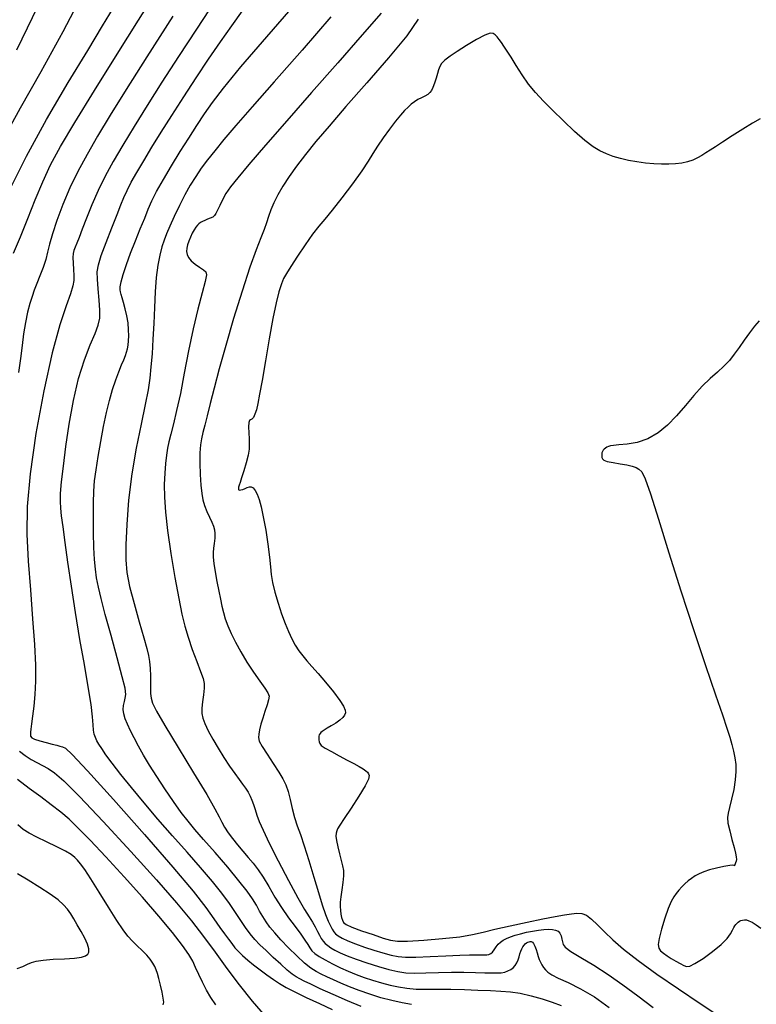
# Model space of a CAD drawing. Extents: x 356999 to 360199, y 1040392 to 1043392.
# Drawn here: x 358018 to 358108, y 1041833 to 1041952 of the extents above; entities that cross this region are included whole.
import ezdxf

# ---------------------------------------------------------------- set-up
doc = ezdxf.new("R2010")
doc.units = 0
doc.header["$MEASUREMENT"] = 0
doc.layers.add('INDEX', color=1, linetype='CONTINUOUS')
doc.layers.add('INTER', color=33, linetype='CONTINUOUS')

msp = doc.modelspace()

# ---------------------------------------------------------------- linework, layer by layer
at = {"layer": 'INDEX', "color": 1, "linetype": 'CONTINUOUS'}
for points, elevation in [([(358017.64, 1041923.71), (358018.48, 1041925.7), (358018.48, 1041925.7), (358019.37, 1041927.91), (358020.28, 1041930.19), (358021.19, 1041932.37), (358021.19, 1041932.37), (358022.13, 1041934.39), (358023.33, 1041936.61), (358025.06, 1041939.52), (358027.47, 1041943.42), (358030.2, 1041947.79), (358032.8, 1041951.94), (358032.8, 1041951.94), (358034.92, 1041955.34)], 2360), ([(358056.1, 1041952.33), (358052.61, 1041948.31), (358049.23, 1041944.46), (358049.23, 1041944.46), (358046.57, 1041941.42), (358044.6, 1041939.17), (358043.14, 1041937.46), (358043.14, 1041937.46), (358042.02, 1041936.12), (358041.14, 1041935), (358040.4, 1041934), (358040.4, 1041934), (358039.72, 1041933), (358039.06, 1041931.95), (358038.41, 1041930.78), (358038.41, 1041930.78), (358037.75, 1041929.47), (358037.13, 1041928.14), (358036.59, 1041926.97), (358036.59, 1041926.97), (358036.19, 1041926.05), (358035.89, 1041925.28), (358035.63, 1041924.46), (358035.63, 1041924.46), (358035.37, 1041923.47), (358035.14, 1041922.24), (358034.95, 1041920.76), (358034.95, 1041920.76), (358034.82, 1041919.04), (358034.73, 1041917.15), (358034.64, 1041915.21), (358034.64, 1041915.21), (358034.54, 1041913.31), (358034.43, 1041911.53), (358034.3, 1041909.95), (358034.3, 1041909.95), (358034.16, 1041908.59), (358033.96, 1041907.18), (358033.61, 1041905.39), (358033.61, 1041905.39), (358033.1, 1041902.99), (358032.51, 1041900.11), (358031.98, 1041896.98), (358031.59, 1041893.81), (358031.36, 1041890.87), (358031.25, 1041888.41), (358031.25, 1041888.41), (358031.24, 1041886.57), (358031.38, 1041885.03), (358031.71, 1041883.36), (358031.71, 1041883.36), (358032.25, 1041881.28), (358032.87, 1041879.06), (358033.43, 1041877.15), (358033.43, 1041877.15), (358033.81, 1041875.86), (358034.02, 1041875), (358034.14, 1041874.26), (358034.14, 1041874.26), (358034.2, 1041873.43), (358034.23, 1041872.53), (358034.24, 1041871.68), (358034.24, 1041871.68), (358034.24, 1041870.98), (358034.25, 1041870.38), (358034.32, 1041869.83), (358034.32, 1041869.83), (358034.5, 1041869.23), (358034.99, 1041868.24), (358035.99, 1041866.51), (358035.99, 1041866.51), (358037.6, 1041863.84), (358039.46, 1041860.8), (358041.06, 1041858.15), (358041.06, 1041858.15), (358042.05, 1041856.43), (358042.56, 1041855.45), (358042.88, 1041854.82), (358042.88, 1041854.82), (358043.22, 1041854.2), (358043.65, 1041853.54), (358044.17, 1041852.82), (358044.17, 1041852.82), (358044.78, 1041852.07), (358045.44, 1041851.3), (358046.09, 1041850.55), (358046.09, 1041850.55), (358046.7, 1041849.83), (358047.29, 1041849.06), (358047.91, 1041848.14), (358047.91, 1041848.14), (358048.58, 1041847.01), (358049.31, 1041845.75), (358050.11, 1041844.46), (358050.11, 1041844.46), (358050.97, 1041843.24), (358051.78, 1041842.16), (358052.47, 1041841.25), (358052.47, 1041841.25), (358052.96, 1041840.54), (358053.29, 1041840), (358053.55, 1041839.59), (358053.55, 1041839.59), (358053.81, 1041839.24), (358054.16, 1041838.92), (358054.68, 1041838.56), (358054.68, 1041838.56), (358055.42, 1041838.13), (358056.31, 1041837.65), (358057.27, 1041837.18), (358057.27, 1041837.18), (358058.21, 1041836.75), (358059.15, 1041836.36), (358060.13, 1041836), (358060.13, 1041836), (358061.16, 1041835.66), (358062.22, 1041835.35), (358063.27, 1041835.08), (358063.27, 1041835.08), (358064.28, 1041834.86), (358065.3, 1041834.7), (358066.42, 1041834.6), (358066.42, 1041834.6), (358067.67, 1041834.57), (358069.08, 1041834.58), (358070.62, 1041834.58), (358070.62, 1041834.58), (358072.27, 1041834.55), (358073.91, 1041834.48), (358075.42, 1041834.41), (358075.42, 1041834.41), (358076.7, 1041834.35), (358077.86, 1041834.26), (358079.04, 1041834.09), (358079.04, 1041834.09), (358080.35, 1041833.8), (358081.69, 1041833.43), (358082.92, 1041833.03), (358082.92, 1041833.03), (358083.98, 1041832.6)], 2370), ([(358042.17, 1041832.68), (358041.56, 1041833.58), (358041.04, 1041834.48), (358041.04, 1041834.48), (358040.55, 1041835.42), (358040.11, 1041836.36), (358039.71, 1041837.22), (358039.71, 1041837.22), (358039.36, 1041837.97), (358038.88, 1041838.78), (358038.11, 1041839.88), (358038.11, 1041839.88), (358036.9, 1041841.45), (358035.27, 1041843.44), (358033.29, 1041845.73), (358033.29, 1041845.73), (358031.07, 1041848.2), (358028.85, 1041850.6), (358026.93, 1041852.63), (358026.93, 1041852.63), (358025.5, 1041854.1), (358024.4, 1041855.16), (358023.38, 1041856.04), (358023.38, 1041856.04), (358022.23, 1041856.93), (358020.94, 1041857.88), (358019.56, 1041858.9), (358019.56, 1041858.9), (358018.14, 1041859.99)], 2360)]:
    msp.add_lwpolyline(points, dxfattribs=dict(at, elevation=elevation))
at = {"layer": 'INTER', "color": 33, "linetype": 'CONTINUOUS'}
for points, elevation in [([(358016.4, 1041937.49), (358018.51, 1041941.32), (358021.01, 1041945.72), (358023.68, 1041950.57), (358023.68, 1041950.57), (358026.32, 1041955.69)], 2356), ([(358018.06, 1041948.34), (358021.26, 1041954.94)], 2354), ([(358017.25, 1041931.51), (358019.21, 1041935.47), (358019.21, 1041935.47), (358021.66, 1041939.91), (358024.28, 1041944.36), (358026.65, 1041948.27), (358026.65, 1041948.27), (358028.44, 1041951.23), (358029.76, 1041953.41)], 2358), ([(358042.14, 1041954.38), (358039.8, 1041950.85), (358037.62, 1041947.52), (358035.62, 1041944.41), (358035.62, 1041944.41), (358033.84, 1041941.59), (358032.26, 1041939.05), (358030.9, 1041936.8), (358030.9, 1041936.8), (358029.74, 1041934.82), (358028.76, 1041933.03), (358027.9, 1041931.3), (358027.9, 1041931.3), (358027.15, 1041929.57), (358026.5, 1041927.96), (358025.98, 1041926.6), (358025.98, 1041926.6), (358025.59, 1041925.6), (358025.31, 1041924.91), (358025.11, 1041924.42), (358025.11, 1041924.42), (358024.97, 1041924.04), (358024.88, 1041923.66), (358024.85, 1041923.17), (358024.85, 1041923.17), (358024.87, 1041922.49), (358024.91, 1041921.73), (358024.96, 1041921.01), (358024.96, 1041921.01), (358024.96, 1041920.41), (358024.85, 1041919.75), (358024.55, 1041918.8), (358024.55, 1041918.8), (358024.01, 1041917.32), (358023.25, 1041915.03), (358022.33, 1041911.63), (358022.33, 1041911.63), (358021.31, 1041907.04), (358020.36, 1041901.88), (358019.65, 1041897.01), (358019.65, 1041897.01), (358019.31, 1041893.03), (358019.28, 1041889.67), (358019.44, 1041886.43), (358019.44, 1041886.43), (358019.69, 1041882.94), (358019.96, 1041879.45), (358020.18, 1041876.32), (358020.18, 1041876.32), (358020.3, 1041873.83), (358020.31, 1041871.87), (358020.24, 1041870.26), (358020.24, 1041870.26), (358020.11, 1041868.85), (358019.96, 1041867.65), (358019.82, 1041866.72), (358019.82, 1041866.72), (358019.74, 1041866.09), (358019.7, 1041865.69), (358019.69, 1041865.43), (358019.69, 1041865.43), (358019.72, 1041865.22), (358019.85, 1041865.04), (358020.2, 1041864.85), (358020.2, 1041864.85), (358020.83, 1041864.65), (358021.59, 1041864.44), (358022.32, 1041864.27), (358022.32, 1041864.27), (358022.88, 1041864.14), (358023.28, 1041864.03), (358023.59, 1041863.95), (358023.59, 1041863.95), (358023.93, 1041863.76), (358024.77, 1041862.99), (358026.62, 1041861.03), (358026.62, 1041861.03), (358029.76, 1041857.56), (358033.52, 1041853.33), (358036.97, 1041849.36), (358036.97, 1041849.36), (358039.4, 1041846.44), (358040.94, 1041844.46), (358041.93, 1041843.1), (358041.93, 1041843.1), (358042.66, 1041842.07), (358043.23, 1041841.27), (358043.69, 1041840.63), (358043.69, 1041840.63), (358044.08, 1041840.1), (358044.46, 1041839.61), (358044.89, 1041839.15), (358044.89, 1041839.15), (358045.41, 1041838.65), (358046.02, 1041838.11), (358046.73, 1041837.54), (358047.52, 1041836.92), (358048.34, 1041836.31), (358049.13, 1041835.75), (358049.13, 1041835.75), (358049.87, 1041835.27), (358050.68, 1041834.81), (358051.73, 1041834.27), (358051.73, 1041834.27), (358053.12, 1041833.59), (358054.71, 1041832.85), (358056.27, 1041832.12)], 2364), ([(358065.86, 1041832.73), (358064.74, 1041832.93), (358064.74, 1041832.93), (358063.48, 1041833.21), (358062.14, 1041833.56), (358060.8, 1041833.97), (358060.8, 1041833.97), (358059.52, 1041834.41), (358058.35, 1041834.87), (358057.31, 1041835.31), (358057.31, 1041835.31), (358056.4, 1041835.71), (358055.62, 1041836.07), (358054.94, 1041836.41), (358054.94, 1041836.41), (358054.32, 1041836.73), (358053.68, 1041837.15), (358052.92, 1041837.75), (358052.92, 1041837.75), (358051.99, 1041838.61), (358050.98, 1041839.61), (358050.05, 1041840.58), (358050.05, 1041840.58), (358049.3, 1041841.4), (358048.72, 1041842.09), (358048.25, 1041842.74), (358048.25, 1041842.74), (358047.85, 1041843.38), (358047.47, 1041844.05), (358047.07, 1041844.75), (358047.07, 1041844.75), (358046.6, 1041845.51), (358045.94, 1041846.46), (358044.96, 1041847.72), (358044.96, 1041847.72), (358043.6, 1041849.36), (358042.07, 1041851.13), (358040.68, 1041852.73), (358040.68, 1041852.73), (358039.63, 1041853.93), (358038.79, 1041854.92), (358037.98, 1041855.98), (358037.98, 1041855.98), (358037.02, 1041857.32), (358036, 1041858.84), (358035.01, 1041860.35), (358035.01, 1041860.35), (358034.14, 1041861.73), (358033.41, 1041862.94), (358032.78, 1041864.03), (358032.78, 1041864.03), (358032.25, 1041865.01), (358031.81, 1041865.89), (358031.45, 1041866.66), (358031.45, 1041866.66), (358031.19, 1041867.33), (358031.02, 1041867.92), (358030.95, 1041868.46), (358030.95, 1041868.46), (358030.98, 1041868.95), (358031.08, 1041869.41), (358031.18, 1041869.83), (358031.18, 1041869.83), (358031.24, 1041870.27), (358031.16, 1041871.02), (358030.83, 1041872.43), (358030.22, 1041874.71), (358029.47, 1041877.42), (358028.76, 1041879.96), (358028.76, 1041879.96), (358028.26, 1041881.88), (358027.93, 1041883.27), (358027.71, 1041884.39), (358027.71, 1041884.39), (358027.57, 1041885.45), (358027.46, 1041886.62), (358027.39, 1041888.06), (358027.39, 1041888.06), (358027.35, 1041889.84), (358027.33, 1041891.75), (358027.34, 1041893.5), (358027.34, 1041893.5), (358027.39, 1041894.9), (358027.48, 1041896.13), (358027.65, 1041897.46), (358027.65, 1041897.46), (358027.9, 1041899.1), (358028.22, 1041900.92), (358028.57, 1041902.74), (358028.57, 1041902.74), (358028.91, 1041904.4), (358029.27, 1041905.88), (358029.64, 1041907.19), (358029.64, 1041907.19), (358030.03, 1041908.36), (358030.42, 1041909.36), (358030.75, 1041910.18), (358030.75, 1041910.18), (358031.01, 1041910.81), (358031.2, 1041911.31), (358031.34, 1041911.72), (358031.34, 1041911.72), (358031.46, 1041912.13), (358031.54, 1041912.57), (358031.6, 1041913.08), (358031.6, 1041913.08), (358031.63, 1041913.71), (358031.6, 1041914.44), (358031.52, 1041915.26), (358031.52, 1041915.26), (358031.36, 1041916.13), (358031.16, 1041916.99), (358030.98, 1041917.73), (358030.98, 1041917.73), (358030.83, 1041918.29), (358030.71, 1041918.71), (358030.63, 1041919.02), (358030.63, 1041919.02), (358030.57, 1041919.29), (358030.57, 1041919.65), (358030.68, 1041920.24), (358030.68, 1041920.24), (358030.94, 1041921.14), (358031.33, 1041922.33), (358031.83, 1041923.71), (358031.83, 1041923.71), (358032.41, 1041925.2), (358033.01, 1041926.67), (358033.54, 1041927.97), (358033.54, 1041927.97), (358033.98, 1041929.04), (358034.42, 1041930.03), (358034.99, 1041931.17), (358034.99, 1041931.17), (358035.81, 1041932.63), (358036.8, 1041934.3), (358037.85, 1041936.02), (358037.85, 1041936.02), (358038.88, 1041937.65), (358039.86, 1041939.16), (358040.79, 1041940.57), (358040.79, 1041940.57), (358041.75, 1041941.94), (358043.08, 1041943.69), (358045.2, 1041946.27), (358045.2, 1041946.27), (358048.32, 1041949.91), (358051.81, 1041953.91)], 2368), ([(358036.95, 1041952.43), (358033.79, 1041947.5), (358033.79, 1041947.5), (358031.28, 1041943.53), (358029.35, 1041940.42), (358027.83, 1041937.88), (358027.83, 1041937.88), (358026.56, 1041935.67), (358025.46, 1041933.62), (358024.49, 1041931.62), (358024.49, 1041931.62), (358023.63, 1041929.59), (358022.9, 1041927.68), (358022.36, 1041926.04), (358022.36, 1041926.04), (358022.01, 1041924.8), (358021.78, 1041923.83), (358021.55, 1041922.94), (358021.55, 1041922.94), (358021.23, 1041921.97), (358020.85, 1041920.98), (358020.48, 1041920.05), (358020.48, 1041920.05), (358020.16, 1041919.25), (358019.89, 1041918.48), (358019.63, 1041917.61), (358019.63, 1041917.61), (358019.36, 1041916.55), (358019.1, 1041915.31), (358018.87, 1041913.96), (358018.87, 1041913.96), (358018.68, 1041912.52), (358018.49, 1041910.97), (358018.27, 1041909.27)], 2362), ([(358059.75, 1041832.5), (358058.12, 1041833.18), (358056.37, 1041833.94), (358054.81, 1041834.65), (358054.81, 1041834.65), (358053.67, 1041835.18), (358052.88, 1041835.56), (358052.33, 1041835.85), (358052.33, 1041835.85), (358051.88, 1041836.1), (358051.42, 1041836.42), (358050.82, 1041836.9), (358050.82, 1041836.9), (358050.02, 1041837.61), (358049.11, 1041838.44), (358048.24, 1041839.27), (358048.24, 1041839.27), (358047.49, 1041839.97), (358046.87, 1041840.62), (358046.31, 1041841.28), (358046.31, 1041841.28), (358045.76, 1041842.04), (358045.19, 1041842.91), (358044.55, 1041843.88), (358044.55, 1041843.88), (358043.81, 1041844.96), (358042.9, 1041846.2), (358041.74, 1041847.64), (358041.74, 1041847.64), (358040.31, 1041849.31), (358038.67, 1041851.16), (358036.92, 1041853.14), (358036.92, 1041853.14), (358035.15, 1041855.17), (358033.46, 1041857.16), (358031.94, 1041859), (358031.94, 1041859), (358030.65, 1041860.6), (358029.62, 1041861.94), (358028.85, 1041862.98), (358028.85, 1041862.98), (358028.33, 1041863.73), (358027.99, 1041864.26), (358027.76, 1041864.67), (358027.76, 1041864.67), (358027.58, 1041865.05), (358027.44, 1041865.45), (358027.35, 1041865.94), (358027.35, 1041865.94), (358027.3, 1041866.59), (358027.23, 1041867.57), (358027.05, 1041869.06), (358027.05, 1041869.06), (358026.7, 1041871.21), (358026.23, 1041873.89), (358025.69, 1041876.94), (358025.69, 1041876.94), (358025.16, 1041880.19), (358024.67, 1041883.39), (358024.24, 1041886.3), (358024.24, 1041886.3), (358023.9, 1041888.69), (358023.65, 1041890.56), (358023.48, 1041891.92), (358023.48, 1041891.92), (358023.37, 1041892.85), (358023.33, 1041893.64), (358023.36, 1041894.6), (358023.36, 1041894.6), (358023.48, 1041896.03), (358023.69, 1041897.93), (358024, 1041900.29), (358024, 1041900.29), (358024.41, 1041903.02), (358024.92, 1041905.87), (358025.54, 1041908.55), (358025.54, 1041908.55), (358026.25, 1041910.8), (358026.95, 1041912.61), (358027.53, 1041913.99), (358027.53, 1041913.99), (358027.9, 1041915), (358028.09, 1041915.85), (358028.12, 1041916.81), (358028.12, 1041916.81), (358028.04, 1041918.04), (358027.92, 1041919.38), (358027.82, 1041920.57), (358027.82, 1041920.57), (358027.8, 1041921.47), (358027.93, 1041922.31), (358028.28, 1041923.42), (358028.28, 1041923.42), (358028.86, 1041924.99), (358029.55, 1041926.78), (358030.19, 1041928.4), (358030.65, 1041929.58), (358031.01, 1041930.45), (358031.4, 1041931.29), (358031.4, 1041931.29), (358031.92, 1041932.29), (358032.6, 1041933.49), (358033.43, 1041934.91), (358033.43, 1041934.91), (358034.41, 1041936.53), (358035.55, 1041938.36), (358036.84, 1041940.4), (358036.84, 1041940.4), (358038.27, 1041942.63), (358039.78, 1041944.93), (358041.29, 1041947.2), (358041.29, 1041947.2), (358042.73, 1041949.31), (358044.09, 1041951.26), (358045.38, 1041953.04)], 2366), ([(358062.19, 1041952.79), (358059.9, 1041950.14), (358056.93, 1041946.77), (358053.75, 1041943.16), (358053.75, 1041943.16), (358050.77, 1041939.75), (358048.19, 1041936.78), (358046.17, 1041934.43), (358044.81, 1041932.83), (358043.95, 1041931.76), (358043.39, 1041930.95), (358043.39, 1041930.95), (358042.97, 1041930.19), (358042.63, 1041929.47), (358042.38, 1041928.9), (358042.38, 1041928.9), (358042.18, 1041928.51), (358042.01, 1041928.26), (358041.79, 1041928.09), (358041.79, 1041928.09), (358041.48, 1041927.95), (358041.14, 1041927.81), (358040.81, 1041927.68), (358040.81, 1041927.68), (358040.53, 1041927.55), (358040.3, 1041927.42), (358040.1, 1041927.27), (358040.1, 1041927.27), (358039.92, 1041927.09), (358039.73, 1041926.86), (358039.53, 1041926.54), (358039.53, 1041926.54), (358039.3, 1041926.13), (358039.08, 1041925.65), (358038.88, 1041925.17), (358038.88, 1041925.17), (358038.72, 1041924.73), (358038.63, 1041924.32), (358038.61, 1041923.93), (358038.61, 1041923.93), (358038.67, 1041923.56), (358038.86, 1041923.18), (358039.19, 1041922.79), (358039.19, 1041922.79), (358039.67, 1041922.39), (358040.2, 1041922.01), (358040.66, 1041921.71), (358040.66, 1041921.71), (358040.95, 1041921.47), (358041.02, 1041921.09), (358040.87, 1041920.29), (358040.87, 1041920.29), (358040.5, 1041918.89), (358039.98, 1041916.93), (358039.41, 1041914.55), (358039.41, 1041914.55), (358038.86, 1041911.89), (358038.34, 1041909.19), (358037.86, 1041906.71), (358037.86, 1041906.71), (358037.41, 1041904.66), (358037.03, 1041903.04), (358036.71, 1041901.8), (358036.71, 1041901.8), (358036.48, 1041900.86), (358036.31, 1041900.08), (358036.17, 1041899.26), (358036.17, 1041899.26), (358036.06, 1041898.26), (358035.97, 1041897.06), (358035.92, 1041895.71), (358035.92, 1041895.71), (358035.93, 1041894.18), (358036.05, 1041892.37), (358036.3, 1041890.11), (358036.3, 1041890.11), (358036.72, 1041887.35), (358037.21, 1041884.45), (358037.67, 1041881.89), (358037.67, 1041881.89), (358038.05, 1041879.99), (358038.4, 1041878.54), (358038.8, 1041877.21), (358038.8, 1041877.21), (358039.31, 1041875.74), (358039.86, 1041874.28), (358040.32, 1041873.06), (358040.32, 1041873.06), (358040.61, 1041872.22), (358040.74, 1041871.62), (358040.74, 1041871.02), (358040.74, 1041871.02), (358040.66, 1041870.25), (358040.56, 1041869.4), (358040.47, 1041868.61), (358040.47, 1041868.61), (358040.47, 1041867.98), (358040.58, 1041867.41), (358040.83, 1041866.75), (358040.83, 1041866.75), (358041.24, 1041865.89), (358041.79, 1041864.87), (358042.43, 1041863.77), (358042.43, 1041863.77), (358043.13, 1041862.66), (358043.82, 1041861.61), (358044.45, 1041860.7), (358044.97, 1041859.98), (358045.4, 1041859.4), (358045.75, 1041858.91), (358045.75, 1041858.91), (358046.06, 1041858.45), (358046.32, 1041857.98), (358046.54, 1041857.49), (358046.54, 1041857.49), (358046.73, 1041856.95), (358046.92, 1041856.34), (358047.13, 1041855.67), (358047.13, 1041855.67), (358047.42, 1041854.89), (358047.88, 1041853.83), (358048.63, 1041852.27), (358048.63, 1041852.27), (358049.72, 1041850.11), (358050.95, 1041847.74), (358052.08, 1041845.66), (358052.08, 1041845.66), (358052.91, 1041844.24), (358053.47, 1041843.35), (358053.87, 1041842.72), (358053.87, 1041842.72), (358054.19, 1041842.14), (358054.46, 1041841.59), (358054.7, 1041841.11), (358054.7, 1041841.11), (358054.93, 1041840.71), (358055.16, 1041840.4), (358055.42, 1041840.12), (358055.42, 1041840.12), (358055.71, 1041839.87), (358056.08, 1041839.61), (358056.57, 1041839.32), (358056.57, 1041839.32), (358057.23, 1041839), (358058.08, 1041838.64), (358059.17, 1041838.22), (358059.17, 1041838.22), (358060.47, 1041837.78), (358061.85, 1041837.33), (358063.13, 1041836.97), (358063.13, 1041836.97), (358064.2, 1041836.72), (358065.18, 1041836.58), (358066.27, 1041836.53), (358066.27, 1041836.53), (358067.61, 1041836.56), (358069.12, 1041836.61), (358070.7, 1041836.65), (358070.7, 1041836.65), (358072.22, 1041836.65), (358073.6, 1041836.61), (358074.74, 1041836.57), (358074.74, 1041836.57), (358075.6, 1041836.55), (358076.24, 1041836.55), (358076.73, 1041836.58), (358076.73, 1041836.58), (358077.16, 1041836.66), (358077.55, 1041836.79), (358077.89, 1041836.96), (358077.89, 1041836.96), (358078.18, 1041837.18), (358078.42, 1041837.45), (358078.62, 1041837.77), (358078.62, 1041837.77), (358078.77, 1041838.13), (358078.89, 1041838.5), (358079, 1041838.87), (358079, 1041838.87), (358079.12, 1041839.19), (358079.24, 1041839.48), (358079.37, 1041839.72), (358079.37, 1041839.72), (358079.51, 1041839.92), (358079.65, 1041840.08), (358079.8, 1041840.2), (358079.8, 1041840.2), (358079.95, 1041840.28), (358080.11, 1041840.32), (358080.25, 1041840.35), (358080.25, 1041840.35), (358080.38, 1041840.35), (358080.51, 1041840.3), (358080.64, 1041840.13), (358080.64, 1041840.13), (358080.79, 1041839.81), (358080.95, 1041839.41), (358081.09, 1041838.97), (358081.09, 1041838.97), (358081.22, 1041838.56), (358081.34, 1041838.19), (358081.48, 1041837.85), (358081.48, 1041837.85), (358081.65, 1041837.52), (358081.85, 1041837.21), (358082.09, 1041836.93), (358082.39, 1041836.65), (358082.86, 1041836.34), (358083.64, 1041835.94), (358083.64, 1041835.94), (358084.83, 1041835.4), (358086.34, 1041834.65), (358088.04, 1041833.66), (358088.04, 1041833.66), (358089.81, 1041832.38)], 2372), ([(358066.69, 1041952.03), (358065.29, 1041950.04), (358065.29, 1041950.04), (358063.09, 1041947.36), (358060.46, 1041944.33), (358057.92, 1041941.46), (358057.92, 1041941.46), (358055.88, 1041939.11), (358054.29, 1041937.24), (358053.03, 1041935.67), (358053.03, 1041935.67), (358051.95, 1041934.26), (358051.04, 1041932.98), (358050.29, 1041931.81), (358050.29, 1041931.81), (358049.67, 1041930.76), (358049.19, 1041929.8), (358048.83, 1041928.94), (358048.83, 1041928.94), (358048.56, 1041928.17), (358048.31, 1041927.4), (358048.02, 1041926.57), (358048.02, 1041926.57), (358047.61, 1041925.55), (358047.04, 1041924.12), (358046.29, 1041922.02), (358046.29, 1041922.02), (358045.34, 1041919.13), (358044.32, 1041915.81), (358043.36, 1041912.53), (358043.36, 1041912.53), (358042.58, 1041909.7), (358041.97, 1041907.37), (358041.49, 1041905.5), (358041.49, 1041905.5), (358041.12, 1041904.03), (358040.83, 1041902.89), (358040.6, 1041902), (358040.6, 1041902), (358040.43, 1041901.25), (358040.3, 1041900.49), (358040.24, 1041899.54), (358040.24, 1041899.54), (358040.24, 1041898.28), (358040.28, 1041896.9), (358040.35, 1041895.62), (358040.35, 1041895.62), (358040.45, 1041894.63), (358040.58, 1041893.85), (358040.78, 1041893.15), (358040.78, 1041893.15), (358041.07, 1041892.43), (358041.38, 1041891.74), (358041.67, 1041891.13), (358041.67, 1041891.13), (358041.88, 1041890.65), (358042, 1041890.21), (358042.04, 1041889.75), (358042.04, 1041889.75), (358042.02, 1041889.19), (358041.95, 1041888.57), (358041.87, 1041887.98), (358041.87, 1041887.98), (358041.82, 1041887.45), (358041.82, 1041886.89), (358041.9, 1041886.13), (358041.9, 1041886.13), (358042.07, 1041885.11), (358042.29, 1041883.94), (358042.51, 1041882.79), (358042.51, 1041882.79), (358042.71, 1041881.81), (358042.89, 1041880.97), (358043.08, 1041880.19), (358043.08, 1041880.19), (358043.31, 1041879.42), (358043.61, 1041878.6), (358044.01, 1041877.67), (358044.01, 1041877.67), (358044.54, 1041876.59), (358045.19, 1041875.42), (358045.93, 1041874.19), (358045.93, 1041874.19), (358046.73, 1041872.98), (358047.5, 1041871.89), (358048.11, 1041871.04), (358048.11, 1041871.04), (358048.48, 1041870.48), (358048.61, 1041870.08), (358048.56, 1041869.64), (358048.56, 1041869.64), (358048.38, 1041869), (358048.11, 1041868.23), (358047.84, 1041867.42), (358047.84, 1041867.42), (358047.63, 1041866.66), (358047.47, 1041866.01), (358047.37, 1041865.48), (358047.37, 1041865.48), (358047.33, 1041865.06), (358047.43, 1041864.63), (358047.76, 1041863.99), (358047.76, 1041863.99), (358048.36, 1041863.03), (358049.09, 1041861.91), (358049.78, 1041860.86), (358049.78, 1041860.86), (358050.29, 1041860.04), (358050.65, 1041859.32), (358050.92, 1041858.54), (358050.92, 1041858.54), (358051.16, 1041857.56), (358051.41, 1041856.47), (358051.69, 1041855.38), (358051.69, 1041855.38), (358052.01, 1041854.38), (358052.41, 1041853.3), (358052.88, 1041851.93), (358052.88, 1041851.93), (358053.43, 1041850.15), (358054.02, 1041848.17), (358054.58, 1041846.3), (358054.58, 1041846.3), (358055.06, 1041844.79), (358055.46, 1041843.65), (358055.78, 1041842.82), (358055.78, 1041842.82), (358056.04, 1041842.24), (358056.25, 1041841.84), (358056.45, 1041841.55), (358056.45, 1041841.55), (358056.66, 1041841.3), (358056.97, 1041841.05), (358057.45, 1041840.77), (358057.45, 1041840.77), (358058.17, 1041840.45), (358059.1, 1041840.08), (358060.16, 1041839.69), (358060.16, 1041839.69), (358061.29, 1041839.31), (358062.41, 1041838.97), (358063.41, 1041838.7), (358063.41, 1041838.7), (358064.25, 1041838.53), (358065.15, 1041838.46), (358066.39, 1041838.46), (358066.39, 1041838.46), (358068.12, 1041838.54), (358070.04, 1041838.64), (358071.73, 1041838.72), (358071.73, 1041838.72), (358072.88, 1041838.75), (358073.58, 1041838.76), (358074.03, 1041838.74), (358074.03, 1041838.74), (358074.39, 1041838.73), (358074.7, 1041838.73), (358074.98, 1041838.75), (358074.98, 1041838.75), (358075.23, 1041838.8), (358075.47, 1041838.91), (358075.68, 1041839.09), (358075.68, 1041839.09), (358075.89, 1041839.37), (358076.11, 1041839.7), (358076.35, 1041840.02), (358076.35, 1041840.02), (358076.63, 1041840.3), (358076.96, 1041840.53), (358077.36, 1041840.74), (358077.36, 1041840.74), (358077.84, 1041840.94), (358078.41, 1041841.12), (358079.06, 1041841.31), (358079.06, 1041841.31), (358079.79, 1041841.48), (358080.54, 1041841.62), (358081.27, 1041841.74), (358081.27, 1041841.74), (358081.91, 1041841.81), (358082.47, 1041841.84), (358082.94, 1041841.81), (358082.94, 1041841.81), (358083.33, 1041841.74), (358083.63, 1041841.6), (358083.84, 1041841.37), (358083.84, 1041841.37), (358083.99, 1041841.04), (358084.08, 1041840.66), (358084.14, 1041840.31), (358084.14, 1041840.31), (358084.22, 1041840), (358084.5, 1041839.66), (358085.17, 1041839.17), (358085.17, 1041839.17), (358086.36, 1041838.44), (358087.94, 1041837.49), (358089.69, 1041836.38), (358089.69, 1041836.38), (358091.46, 1041835.13), (358093.27, 1041833.78), (358095.16, 1041832.38)], 2374), ([(358108.09, 1041939.97), (358107.17, 1041939.47), (358107.17, 1041939.47), (358105.99, 1041938.74), (358104.71, 1041937.92), (358103.55, 1041937.16), (358103.55, 1041937.16), (358102.68, 1041936.59), (358102.05, 1041936.18), (358101.53, 1041935.85), (358101.53, 1041935.85), (358101.03, 1041935.54), (358100.5, 1041935.25), (358099.94, 1041934.99), (358099.94, 1041934.99), (358099.31, 1041934.79), (358098.62, 1041934.63), (358097.86, 1041934.53), (358097.86, 1041934.53), (358097.04, 1041934.47), (358096.16, 1041934.47), (358095.21, 1041934.52), (358095.21, 1041934.52), (358094.2, 1041934.62), (358093.16, 1041934.76), (358092.15, 1041934.94), (358092.15, 1041934.94), (358091.2, 1041935.17), (358090.31, 1041935.43), (358089.48, 1041935.73), (358089.48, 1041935.73), (358088.69, 1041936.09), (358087.86, 1041936.59), (358086.85, 1041937.37), (358086.85, 1041937.37), (358085.61, 1041938.46), (358084.26, 1041939.74), (358082.96, 1041941.01), (358082.96, 1041941.01), (358081.85, 1041942.13), (358080.9, 1041943.16), (358080.05, 1041944.19), (358080.05, 1041944.19), (358079.26, 1041945.32), (358078.53, 1041946.44), (358077.92, 1041947.43), (358077.92, 1041947.43), (358077.45, 1041948.19), (358077.07, 1041948.77), (358076.77, 1041949.21), (358076.77, 1041949.21), (358076.49, 1041949.58), (358076.23, 1041949.9), (358075.99, 1041950.15), (358075.99, 1041950.15), (358075.75, 1041950.33), (358075.38, 1041950.35), (358074.73, 1041950.12), (358074.73, 1041950.12), (358073.72, 1041949.59), (358072.54, 1041948.87), (358071.41, 1041948.15), (358071.41, 1041948.15), (358070.53, 1041947.56), (358069.91, 1041947.09), (358069.51, 1041946.69), (358069.51, 1041946.69), (358069.28, 1041946.32), (358069.14, 1041945.93), (358069.02, 1041945.47), (358069.02, 1041945.47), (358068.85, 1041944.9), (358068.65, 1041944.31), (358068.46, 1041943.79), (358068.46, 1041943.79), (358068.28, 1041943.41), (358068.09, 1041943.15), (358067.84, 1041942.94), (358067.84, 1041942.94), (358067.49, 1041942.74), (358067.07, 1041942.53), (358066.63, 1041942.3), (358066.63, 1041942.3), (358066.23, 1041942.05), (358065.84, 1041941.75), (358065.45, 1041941.41), (358065.45, 1041941.41), (358065.02, 1041940.98), (358064.53, 1041940.43), (358063.93, 1041939.69), (358063.93, 1041939.69), (358063.2, 1041938.74), (358062.43, 1041937.68), (358061.74, 1041936.67), (358061.74, 1041936.67), (358061.19, 1041935.78), (358060.62, 1041934.86), (358059.84, 1041933.68), (358059.84, 1041933.68), (358058.72, 1041932.12), (358057.43, 1041930.41), (358056.25, 1041928.91), (358056.25, 1041928.91), (358055.35, 1041927.83), (358054.62, 1041926.98), (358053.88, 1041926.02), (358053.88, 1041926.02), (358052.98, 1041924.74), (358052.04, 1041923.34), (358051.24, 1041922.11), (358051.24, 1041922.11), (358050.71, 1041921.27), (358050.37, 1041920.64), (358050.1, 1041919.98), (358050.1, 1041919.98), (358049.8, 1041919.05), (358049.46, 1041917.71), (358049.05, 1041915.81), (358049.05, 1041915.81), (358048.61, 1041913.34), (358048.16, 1041910.68), (358047.77, 1041908.31), (358047.77, 1041908.31), (358047.47, 1041906.62), (358047.25, 1041905.5), (358047.07, 1041904.75), (358047.07, 1041904.75), (358046.89, 1041904.2), (358046.71, 1041903.82), (358046.54, 1041903.61), (358046.54, 1041903.61), (358046.37, 1041903.53), (358046.23, 1041903.45), (358046.14, 1041903.2), (358046.14, 1041903.2), (358046.11, 1041902.68), (358046.14, 1041901.97), (358046.18, 1041901.24), (358046.18, 1041901.24), (358046.2, 1041900.6), (358046.18, 1041899.98), (358046.06, 1041899.24), (358046.06, 1041899.24), (358045.83, 1041898.32), (358045.55, 1041897.35), (358045.29, 1041896.51), (358045.29, 1041896.51), (358045.1, 1041895.94), (358044.99, 1041895.6), (358044.92, 1041895.38), (358044.92, 1041895.38), (358044.89, 1041895.22), (358044.91, 1041895.09), (358045, 1041895.03), (358045, 1041895.03), (358045.19, 1041895.04), (358045.44, 1041895.11), (358045.71, 1041895.22), (358045.71, 1041895.22), (358045.97, 1041895.34), (358046.22, 1041895.43), (358046.46, 1041895.43), (358046.46, 1041895.43), (358046.7, 1041895.28), (358046.94, 1041894.98), (358047.17, 1041894.52), (358047.17, 1041894.52), (358047.4, 1041893.89), (358047.64, 1041893.01), (358047.9, 1041891.79), (358047.9, 1041891.79), (358048.2, 1041890.19), (358048.47, 1041888.47), (358048.68, 1041886.92), (358048.68, 1041886.92), (358048.79, 1041885.75), (358048.87, 1041884.81), (358049.03, 1041883.84), (358049.03, 1041883.84), (358049.32, 1041882.65), (358049.71, 1041881.32), (358050.13, 1041880.02), (358050.13, 1041880.02), (358050.55, 1041878.88), (358050.95, 1041877.89), (358051.35, 1041877.02), (358051.35, 1041877.02), (358051.78, 1041876.26), (358052.22, 1041875.57), (358052.69, 1041874.94), (358052.69, 1041874.94), (358053.2, 1041874.35), (358053.79, 1041873.68), (358054.54, 1041872.83), (358054.54, 1041872.83), (358055.46, 1041871.75), (358056.41, 1041870.58), (358057.18, 1041869.56), (358057.18, 1041869.56), (358057.64, 1041868.85), (358057.83, 1041868.39), (358057.85, 1041868.06), (358057.85, 1041868.06), (358057.76, 1041867.76), (358057.55, 1041867.47), (358057.2, 1041867.15), (358057.2, 1041867.15), (358056.7, 1041866.81), (358056.14, 1041866.47), (358055.63, 1041866.18), (358055.63, 1041866.18), (358055.27, 1041865.96), (358055.04, 1041865.8), (358054.89, 1041865.67), (358054.89, 1041865.67), (358054.78, 1041865.54), (358054.69, 1041865.39), (358054.64, 1041865.21), (358054.64, 1041865.21), (358054.63, 1041865), (358054.64, 1041864.77), (358054.67, 1041864.55), (358054.67, 1041864.55), (358054.74, 1041864.34), (358054.94, 1041864.11), (358055.39, 1041863.79), (358055.39, 1041863.79), (358056.16, 1041863.35), (358057.11, 1041862.84), (358058.08, 1041862.33), (358058.08, 1041862.33), (358058.89, 1041861.9), (358059.53, 1041861.54), (358060.01, 1041861.25), (358060.01, 1041861.25), (358060.33, 1041861.03), (358060.54, 1041860.85), (358060.67, 1041860.67), (358060.67, 1041860.67), (358060.75, 1041860.45), (358060.66, 1041860.02), (358060.27, 1041859.22), (358060.27, 1041859.22), (358059.5, 1041857.95), (358058.56, 1041856.5), (358057.72, 1041855.24), (358057.72, 1041855.24), (358057.19, 1041854.44), (358056.92, 1041854.01), (358056.8, 1041853.75), (358056.8, 1041853.75), (358056.73, 1041853.49), (358056.71, 1041853.13), (358056.78, 1041852.59), (358056.78, 1041852.59), (358056.94, 1041851.82), (358057.15, 1041850.96), (358057.36, 1041850.15), (358057.36, 1041850.15), (358057.52, 1041849.51), (358057.61, 1041848.95), (358057.62, 1041848.31), (358057.62, 1041848.31), (358057.54, 1041847.51), (358057.42, 1041846.62), (358057.3, 1041845.79), (358057.3, 1041845.79), (358057.24, 1041845.13), (358057.22, 1041844.59), (358057.25, 1041844.13), (358057.25, 1041844.13), (358057.31, 1041843.68), (358057.39, 1041843.27), (358057.49, 1041842.93), (358057.49, 1041842.93), (358057.63, 1041842.67), (358057.95, 1041842.42), (358058.65, 1041842.11), (358058.65, 1041842.11), (358059.82, 1041841.67), (358061.21, 1041841.19), (358062.44, 1041840.78), (358062.44, 1041840.78), (358063.32, 1041840.51), (358064.15, 1041840.4), (358065.39, 1041840.41), (358065.39, 1041840.41), (358067.34, 1041840.52), (358069.62, 1041840.71), (358071.72, 1041840.94), (358071.72, 1041840.94), (358073.27, 1041841.2), (358074.54, 1041841.49), (358075.95, 1041841.84), (358075.95, 1041841.84), (358077.8, 1041842.26), (358079.86, 1041842.7), (358081.78, 1041843.09), (358081.78, 1041843.09), (358083.28, 1041843.38), (358084.4, 1041843.59), (358085.24, 1041843.72), (358085.24, 1041843.72), (358085.91, 1041843.8), (358086.5, 1041843.77), (358087.07, 1041843.54), (358087.07, 1041843.54), (358087.69, 1041843.06), (358088.4, 1041842.37), (358089.23, 1041841.53), (358089.23, 1041841.53), (358090.24, 1041840.56), (358091.54, 1041839.43), (358093.31, 1041838.06), (358093.31, 1041838.06), (358095.6, 1041836.41), (358098.22, 1041834.61), (358100.84, 1041832.85), (358100.84, 1041832.85), (358103.21, 1041831.28)], 2376), ([(358107.99, 1041915.51), (358107.42, 1041914.88), (358107.42, 1041914.88), (358106.81, 1041914.08), (358106.18, 1041913.18), (358105.56, 1041912.29), (358105.56, 1041912.29), (358104.97, 1041911.48), (358104.37, 1041910.73), (358103.7, 1041910.02), (358103.7, 1041910.02), (358102.92, 1041909.31), (358102.03, 1041908.52), (358101.08, 1041907.59), (358101.08, 1041907.59), (358100.08, 1041906.48), (358099.04, 1041905.25), (358097.98, 1041904.03), (358097.98, 1041904.03), (358096.88, 1041902.9), (358095.73, 1041901.94), (358094.51, 1041901.23), (358094.51, 1041901.23), (358093.22, 1041900.8), (358091.99, 1041900.59), (358090.99, 1041900.5), (358090.99, 1041900.5), (358090.34, 1041900.44), (358089.97, 1041900.38), (358089.73, 1041900.31), (358089.73, 1041900.31), (358089.53, 1041900.22), (358089.36, 1041900.11), (358089.21, 1041899.98), (358089.21, 1041899.98), (358089.09, 1041899.85), (358089, 1041899.71), (358088.94, 1041899.55), (358088.94, 1041899.55), (358088.91, 1041899.36), (358088.91, 1041899.16), (358088.94, 1041898.96), (358088.94, 1041898.96), (358088.99, 1041898.79), (358089.17, 1041898.63), (358089.58, 1041898.49), (358089.58, 1041898.49), (358090.29, 1041898.35), (358091.15, 1041898.22), (358091.97, 1041898.08), (358091.97, 1041898.08), (358092.6, 1041897.93), (358093.07, 1041897.76), (358093.42, 1041897.55), (358093.42, 1041897.55), (358093.75, 1041897.22), (358094.17, 1041896.37), (358094.82, 1041894.56), (358094.82, 1041894.56), (358095.8, 1041891.49), (358097.05, 1041887.43), (358098.5, 1041882.84), (358098.5, 1041882.84), (358100.04, 1041878.15), (358101.5, 1041873.8), (358102.71, 1041870.24), (358102.71, 1041870.24), (358103.55, 1041867.79), (358104.07, 1041866.2), (358104.42, 1041865.12), (358104.42, 1041865.12), (358104.68, 1041864.21), (358104.89, 1041863.39), (358105.05, 1041862.61), (358105.05, 1041862.61), (358105.15, 1041861.81), (358105.17, 1041860.95), (358105.09, 1041859.94), (358105.09, 1041859.94), (358104.9, 1041858.77), (358104.64, 1041857.58), (358104.4, 1041856.58), (358104.4, 1041856.58), (358104.21, 1041855.9), (358104.14, 1041855.36), (358104.2, 1041854.71), (358104.2, 1041854.71), (358104.41, 1041853.78), (358104.69, 1041852.72), (358104.96, 1041851.75), (358104.96, 1041851.75), (358105.13, 1041851.06), (358105.21, 1041850.6), (358105.22, 1041850.3), (358105.22, 1041850.3), (358105.19, 1041850.08), (358105.13, 1041849.9), (358105.07, 1041849.76), (358105.07, 1041849.76), (358105.04, 1041849.65), (358105.01, 1041849.57), (358105, 1041849.54), (358105, 1041849.54), (358104.96, 1041849.56), (358104.81, 1041849.59), (358104.41, 1041849.56), (358104.41, 1041849.56), (358103.7, 1041849.45), (358102.82, 1041849.26), (358101.95, 1041849.04), (358101.95, 1041849.04), (358101.26, 1041848.8), (358100.7, 1041848.56), (358100.23, 1041848.3), (358100.23, 1041848.3), (358099.79, 1041848.01), (358099.38, 1041847.7), (358098.98, 1041847.35), (358098.98, 1041847.35), (358098.61, 1041846.98), (358098.27, 1041846.59), (358097.94, 1041846.19), (358097.94, 1041846.19), (358097.64, 1041845.77), (358097.33, 1041845.2), (358096.97, 1041844.36), (358096.97, 1041844.36), (358096.55, 1041843.18), (358096.14, 1041841.87), (358095.85, 1041840.74), (358095.85, 1041840.74), (358095.75, 1041839.99), (358095.83, 1041839.55), (358096.05, 1041839.25), (358096.05, 1041839.25), (358096.39, 1041838.96), (358096.82, 1041838.64), (358097.32, 1041838.32), (358097.32, 1041838.32), (358097.87, 1041837.99), (358098.41, 1041837.69), (358098.86, 1041837.45), (358098.86, 1041837.45), (358099.2, 1041837.32), (358099.57, 1041837.36), (358100.19, 1041837.68), (358100.19, 1041837.68), (358101.18, 1041838.32), (358102.35, 1041839.16), (358103.39, 1041840.01), (358103.39, 1041840.01), (358104.1, 1041840.72), (358104.51, 1041841.29), (358104.75, 1041841.73), (358104.75, 1041841.73), (358104.92, 1041842.04), (358105.05, 1041842.27), (358105.17, 1041842.44), (358105.17, 1041842.44), (358105.3, 1041842.58), (358105.44, 1041842.71), (358105.6, 1041842.81), (358105.6, 1041842.81), (358105.78, 1041842.9), (358105.98, 1041842.96), (358106.19, 1041842.99), (358106.19, 1041842.99), (358106.43, 1041842.97), (358106.72, 1041842.88), (358107.12, 1041842.69), (358107.12, 1041842.69), (358107.63, 1041842.37), (358108.2, 1041841.99)], 2378), ([(358018.38, 1041863.41), (358019.06, 1041862.89), (358019.77, 1041862.42), (358019.77, 1041862.42), (358020.47, 1041862.03), (358021.17, 1041861.67), (358021.85, 1041861.3), (358021.85, 1041861.3), (358022.6, 1041860.8), (358023.73, 1041859.81), (358025.63, 1041857.91), (358025.63, 1041857.91), (358028.5, 1041854.89), (358031.85, 1041851.28), (358034.99, 1041847.82), (358034.99, 1041847.82), (358037.4, 1041845.06), (358039.2, 1041842.88), (358040.67, 1041840.97), (358040.67, 1041840.97), (358042.07, 1041839.06), (358043.48, 1041837.11), (358044.97, 1041835.13), (358044.97, 1041835.13), (358046.58, 1041833.14), (358048.12, 1041831.32)], 2362), ([(358035.78, 1041832.69), (358035.85, 1041833), (358035.8, 1041833.48), (358035.8, 1041833.48), (358035.66, 1041834.23), (358035.46, 1041835.09), (358035.25, 1041835.9), (358035.25, 1041835.9), (358035.09, 1041836.5), (358034.95, 1041836.95), (358034.78, 1041837.34), (358034.78, 1041837.34), (358034.54, 1041837.75), (358034.22, 1041838.21), (358033.79, 1041838.72), (358033.79, 1041838.72), (358033.24, 1041839.27), (358032.64, 1041839.85), (358032.05, 1041840.42), (358032.05, 1041840.42), (358031.51, 1041841.01), (358030.93, 1041841.76), (358030.17, 1041842.9), (358030.17, 1041842.9), (358029.15, 1041844.52), (358028.04, 1041846.33), (358027.03, 1041847.95), (358027.03, 1041847.95), (358026.29, 1041849.07), (358025.77, 1041849.77), (358025.4, 1041850.21), (358025.4, 1041850.21), (358025.08, 1041850.55), (358024.64, 1041850.89), (358023.94, 1041851.29), (358023.94, 1041851.29), (358022.88, 1041851.83), (358021.63, 1041852.43), (358020.46, 1041852.99), (358020.46, 1041852.99), (358019.55, 1041853.46), (358018.83, 1041853.92), (358018.16, 1041854.47)], 2358), ([(358018.11, 1041837.08), (358018.78, 1041837.34), (358019.35, 1041837.6), (358019.35, 1041837.6), (358019.84, 1041837.82), (358020.41, 1041837.99), (358021.25, 1041838.12), (358021.25, 1041838.12), (358022.46, 1041838.21), (358023.83, 1041838.28), (358025.05, 1041838.36), (358025.05, 1041838.36), (358025.88, 1041838.47), (358026.38, 1041838.61), (358026.64, 1041838.82), (358026.78, 1041839.09), (358026.78, 1041839.48), (358026.61, 1041840.02), (358026.61, 1041840.02), (358026.28, 1041840.75), (358025.84, 1041841.58), (358025.38, 1041842.39), (358025.38, 1041842.39), (358024.96, 1041843.1), (358024.58, 1041843.71), (358024.18, 1041844.27), (358024.18, 1041844.27), (358023.71, 1041844.81), (358023.06, 1041845.4), (358022.11, 1041846.09), (358022.11, 1041846.09), (358020.83, 1041846.92), (358019.41, 1041847.78), (358018.14, 1041848.55)], 2356)]:
    msp.add_lwpolyline(points, dxfattribs=dict(at, elevation=elevation))

doc.saveas('drawing.dxf')
